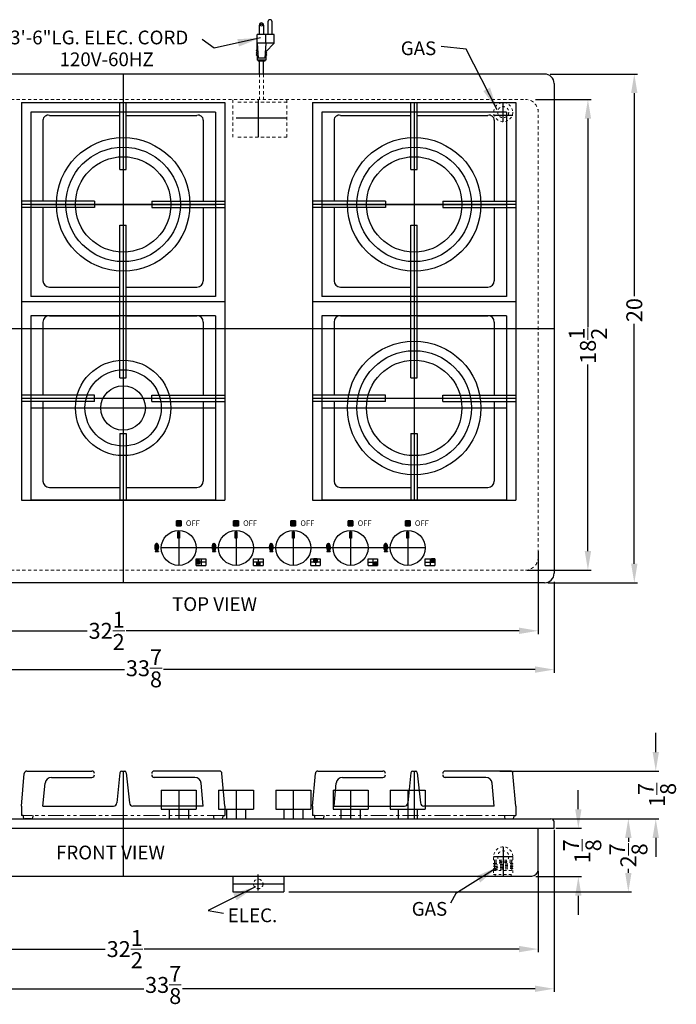
# Model space of a CAD drawing. Extents: x 29 to 215, y 70 to 133.
# Drawn here: x 68 to 94, y 70 to 109 of the extents above; entities that cross this region are included whole.
import ezdxf

# ---------------------------------------------------------------- set-up
doc = ezdxf.new("R2010")
doc.units = 0
doc.header["$MEASUREMENT"] = 0
doc.linetypes.add('HIDDEN', pattern=[0.375, 0.25, -0.125])
doc.linetypes.add('PHANTOM2', pattern=[1.25, 0.625, -0.125, 0.125, -0.125, 0.125, -0.125])
doc.layers.get('Defpoints').update_dxf_attribs({"color": 150, "linetype": 'CONTINUOUS'})
for name, color, linetype, lineweight in [('AM_5', 8, 'CONTINUOUS', 15), ('HIDDEN 0.1M', 8, 'HIDDEN', 15), ('PHANTOM2', 8, 'PHANTOM2', 15)]:
    doc.layers.add(name, color=color, linetype=linetype, lineweight=lineweight)
doc.layers.add('OBJECT', color=7, linetype='CONTINUOUS')
doc.styles.get("Standard").update_dxf_attribs({"font": 'arial.ttf', "height": 0.625})
doc.dimstyles.new('Fraction-1&HTO12', dxfattribs={"dimscale": 5, "dimtxt": 0.18, "dimasz": 0.18, "dimexe": 0.125, "dimexo": 0.0625, "dimgap": 0.09, "dimtad": 0, "dimdec": 3, "dimzin": 3, "dimdsep": 46, "dimlunit": 5, "dimtxsty": 'Standard', "dimcen": 0.09, "dimdle": 0.125, "dimadec": 0, "dimazin": 0, "dimtfac": 1, "dimtdec": 3, "dimtofl": 0, "dimtmove": 2, "dimatfit": 3, "dimfxl": 0.125, "dimtolj": 1, "dimtzin": 0, "dimarcsym": 0})
doc.dimstyles.new('Fraction-1&HTO12$0', dxfattribs={"dimscale": 5, "dimtxt": 0.18, "dimasz": 0.18, "dimexe": 0.125, "dimexo": 0.0625, "dimgap": 0.09, "dimtad": 0, "dimdec": 3, "dimzin": 3, "dimdsep": 46, "dimlunit": 5, "dimtxsty": 'Standard', "dimcen": 0.09, "dimdle": 0.125, "dimadec": 0, "dimazin": 0, "dimtfac": 1, "dimtdec": 3, "dimtofl": 0, "dimtmove": 2, "dimatfit": 3, "dimfxl": 1, "dimtolj": 1, "dimtzin": 0, "dimarcsym": 0})

# ---------------------------------------------------------------- blocks, each defined once
blk = doc.blocks.new('*D2')
at = {"layer": 'AM_5', "color": 0, "lineweight": -2, "transparency": 16777216}
for p, q in [((88.883, 106.969), (92.312, 106.969)), ((92.187, 106.219), (92.187, 98.231)), ((92.187, 87.719), (92.187, 97.147)), ((88.792, 86.969), (92.312, 86.969))]:
    blk.add_line(p, q, dxfattribs=at)
at = {"layer": 'AM_5', "color": 0, "transparency": 16777216}
for points in [[(92.062, 106.219), (92.312, 106.219), (92.187, 106.969)], [(92.062, 87.719), (92.312, 87.719), (92.187, 86.969)]]:
    blk.add_solid(points, dxfattribs=at)
at = {"layer": 'Defpoints', "color": 0, "transparency": 16777216}
for p in [(88.82, 106.969), (92.187, 106.969), (88.73, 86.969)]:
    blk.add_point(p, dxfattribs=at)
at = {"layer": 'AM_5', "color": 0, "transparency": 16777216, "insert": (92.187, 97.689), "char_height": 0.625, "attachment_point": 5, "rotation": 90}
blk.add_mtext('\\A1;20', dxfattribs=at)
blk = doc.blocks.new('*D6')
at = {"layer": 'AM_5', "color": 0, "lineweight": -2, "transparency": 16777216}
for p, q in [((55.16, 86.872), (55.16, 83.434)), ((89.035, 87.01), (89.035, 83.434)), ((55.91, 83.559), (72.153, 83.559)), ((88.285, 83.559), (73.679, 83.559))]:
    blk.add_line(p, q, dxfattribs=at)
at = {"layer": 'AM_5', "color": 0, "transparency": 16777216}
for points in [[(55.91, 83.684), (55.91, 83.434), (55.16, 83.559)], [(88.285, 83.684), (88.285, 83.434), (89.035, 83.559)]]:
    blk.add_solid(points, dxfattribs=at)
at = {"layer": 'Defpoints', "color": 0, "transparency": 16777216}
for p in [(55.16, 86.934), (89.035, 87.073), (89.035, 83.559)]:
    blk.add_point(p, dxfattribs=at)
at = {"layer": 'AM_5', "color": 0, "transparency": 16777216, "insert": (72.916, 83.612), "char_height": 0.625, "attachment_point": 5}
blk.add_mtext('\\A1;33{\\H1x;\\S7/8;}', dxfattribs=at)
blk = doc.blocks.new('GAS PIPE GC424BGL (TV)')
at = {"layer": 'Defpoints'}
blk.add_line((0, 0.75), (0, 0), dxfattribs=at)
at = {"layer": 'HIDDEN 0.1M', "ltscale": 0.125}
for p, q in [((-0.375, 0.73), (-0.375, 0.645)), ((0.344, 0.562), (-0.375, 0.5)), ((0.345, 0.547), (-0.375, 0.484)), ((0.375, 0.502), (-0.375, 0.437)), ((-0.375, 0.5), (-0.375, 0.484)), ((0.375, 0.487), (-0.375, 0.421)), ((0.375, 0.44), (-0.375, 0.374)), ((-0.375, 0.437), (-0.375, 0.421)), ((0.375, 0.424), (-0.375, 0.359)), ((-0.355, 0.75), (0.355, 0.75)), ((-0.355, 0.625), (0.355, 0.625)), ((-0.344, 0.625), (-0.344, 0.562)), ((-0.344, 0.562), (0.344, 0.562)), ((-0.344, 0.562), (-0.344, 0.502)), ((-0.344, 0.487), (-0.344, 0.44)), ((-0.344, 0.424), (-0.344, 0.377)), ((0.344, 0.625), (0.344, 0.562)), ((0.344, 0.562), (0.344, 0.5)), ((0.344, 0.562), (0.345, 0.547)), ((0.344, 0.484), (0.344, 0.437)), ((0.344, 0.422), (0.344, 0.374)), ((0.375, 0.73), (0.375, 0.645)), ((0.375, 0.502), (0.375, 0.487)), ((0.375, 0.44), (0.375, 0.424)), ((0.375, 0.377), (-0.375, 0.311)), ((-0.375, 0.374), (-0.375, 0.359)), ((0.375, 0.362), (-0.375, 0.296)), ((0.375, 0.314), (-0.375, 0.249)), ((-0.375, 0.311), (-0.375, 0.296)), ((0.375, 0.299), (-0.375, 0.233)), ((-0.375, 0.249), (-0.375, 0.233)), ((-0.375, 0.22), (0.375, 0.22)), ((-0.375, 0.22), (-0.375, 0.062)), ((-0.375, 0.22), (-0.375, 0.098)), ((-0.375, 0.062), (0.375, 0.062)), ((-0.344, 0.361), (-0.344, 0.314)), ((-0.344, 0.299), (-0.344, 0.251)), ((-0.344, 0.236), (-0.344, 0.22)), ((-0.312, 0), (0.312, 0)), ((0.344, 0.359), (0.344, 0.312)), ((0.344, 0.296), (0.344, 0.22)), ((0.375, 0.377), (0.375, 0.362)), ((0.375, 0.314), (0.375, 0.299)), ((0.375, 0.22), (0.375, 0.062))]:
    blk.add_line(p, q, dxfattribs=at)
at = {"layer": 'HIDDEN 0.1M', "ltscale": 0.25}
for p, q in [((-0.312, 0.062), (-0.312, 0)), ((0.312, 0.062), (0.312, 0))]:
    blk.add_line(p, q, dxfattribs=at)
at = {"layer": 'HIDDEN 0.1M', "ltscale": 0.125}
for centre, start, end in [((-0.355, 0.73), 90, 180), ((-0.355, 0.645), 180, 270), ((0.355, 0.73), 0, 90), ((0.355, 0.645), 270, 0)]:
    blk.add_arc(centre, 0.02, start, end, dxfattribs=at)
blk = doc.blocks.new('*D13')
at = {"layer": 'AM_5', "color": 0, "lineweight": -2, "transparency": 16777216}
for p, q in [((89.987, 78.07), (89.987, 78.82)), ((89.098, 77.32), (90.112, 77.32)), ((88.317, 75.42), (90.112, 75.42)), ((89.987, 74.67), (89.987, 73.92))]:
    blk.add_line(p, q, dxfattribs=at)
at = {"layer": 'AM_5', "color": 0, "transparency": 16777216}
for points in [[(89.862, 78.07), (90.112, 78.07), (89.987, 77.32)], [(89.862, 74.67), (90.112, 74.67), (89.987, 75.42)]]:
    blk.add_solid(points, dxfattribs=at)
at = {"layer": 'Defpoints', "color": 0, "transparency": 16777216}
for p in [(89.035, 77.32), (89.987, 77.32), (88.254, 75.42)]:
    blk.add_point(p, dxfattribs=at)
at = {"layer": 'AM_5', "color": 0, "transparency": 16777216, "insert": (90.141, 76.418), "char_height": 0.625, "attachment_point": 5, "rotation": 90}
blk.add_mtext('\\A1;1{\\H1x;\\S7/8;}', dxfattribs=at)
blk = doc.blocks.new('*D15')
at = {"layer": 'AM_5', "color": 0, "lineweight": -2, "transparency": 16777216}
for p, q in [((88.298, 105.969), (90.489, 105.969)), ((90.364, 105.219), (90.364, 97.023)), ((90.364, 88.219), (90.364, 95.553)), ((87.973, 87.469), (90.489, 87.469))]:
    blk.add_line(p, q, dxfattribs=at)
at = {"layer": 'AM_5', "color": 0, "transparency": 16777216}
for points in [[(90.239, 105.219), (90.489, 105.219), (90.364, 105.969)], [(90.239, 88.219), (90.489, 88.219), (90.364, 87.469)]]:
    blk.add_solid(points, dxfattribs=at)
at = {"layer": 'Defpoints', "color": 0, "transparency": 16777216}
for p in [(88.235, 105.969), (87.91, 87.469), (90.364, 87.469)]:
    blk.add_point(p, dxfattribs=at)
at = {"layer": 'AM_5', "color": 0, "transparency": 16777216, "insert": (90.364, 96.288), "char_height": 0.625, "attachment_point": 5, "rotation": 90}
blk.add_mtext('\\A1;18{\\H1x;\\S1/2;}', dxfattribs=at)
blk = doc.blocks.new('*D17')
at = {"layer": 'AM_5', "color": 0, "lineweight": -2, "transparency": 16777216}
for p, q in [((55.16, 77.257), (55.16, 70.888)), ((89.035, 77.257), (89.035, 70.888)), ((55.91, 71.013), (72.908, 71.013)), ((88.285, 71.013), (74.434, 71.013))]:
    blk.add_line(p, q, dxfattribs=at)
at = {"layer": 'AM_5', "color": 0, "transparency": 16777216}
for points in [[(55.91, 71.138), (55.91, 70.888), (55.16, 71.013)], [(88.285, 71.138), (88.285, 70.888), (89.035, 71.013)]]:
    blk.add_solid(points, dxfattribs=at)
at = {"layer": 'Defpoints', "color": 0, "transparency": 16777216}
for p in [(55.16, 77.32), (89.035, 77.32), (89.035, 71.013)]:
    blk.add_point(p, dxfattribs=at)
at = {"layer": 'AM_5', "color": 0, "transparency": 16777216, "insert": (73.671, 71.164), "char_height": 0.625, "attachment_point": 5}
blk.add_mtext('\\A1;33{\\H1x;\\S7/8;}', dxfattribs=at)
blk = doc.blocks.new('*D18')
at = {"layer": 'AM_5', "color": 0, "lineweight": -2, "transparency": 16777216}
for p, q in [((88.973, 77.695), (92.078, 77.695)), ((91.953, 76.945), (91.953, 76.783)), ((91.953, 75.57), (91.953, 75.731)), ((78.607, 74.82), (92.078, 74.82))]:
    blk.add_line(p, q, dxfattribs=at)
at = {"layer": 'AM_5', "color": 0, "transparency": 16777216}
for points in [[(91.828, 76.945), (92.078, 76.945), (91.953, 77.695)], [(91.828, 75.57), (92.078, 75.57), (91.953, 74.82)]]:
    blk.add_solid(points, dxfattribs=at)
at = {"layer": 'Defpoints', "color": 0, "transparency": 16777216}
for p in [(88.91, 77.695), (78.544, 74.82), (91.953, 74.82)]:
    blk.add_point(p, dxfattribs=at)
at = {"layer": 'AM_5', "color": 0, "transparency": 16777216, "insert": (91.953, 76.257), "char_height": 0.625, "attachment_point": 5, "rotation": 90}
blk.add_mtext('\\A1;2{\\H1x;\\S7/8;}', dxfattribs=at)
blk = doc.blocks.new('*D25')
at = {"layer": 'AM_5', "color": 0, "lineweight": -2, "transparency": 16777216}
for p, q in [((93.031, 80.32), (93.031, 81.07)), ((86.907, 79.57), (93.156, 79.57)), ((88.973, 77.695), (93.156, 77.695)), ((93.031, 76.945), (93.031, 76.195))]:
    blk.add_line(p, q, dxfattribs=at)
at = {"layer": 'AM_5', "color": 0, "transparency": 16777216}
for points in [[(92.906, 80.32), (93.156, 80.32), (93.031, 79.57)], [(92.906, 76.945), (93.156, 76.945), (93.031, 77.695)]]:
    blk.add_solid(points, dxfattribs=at)
at = {"layer": 'Defpoints', "color": 0, "transparency": 16777216}
for p in [(86.844, 79.57), (88.91, 77.695), (93.031, 77.695)]:
    blk.add_point(p, dxfattribs=at)
at = {"layer": 'AM_5', "color": 0, "transparency": 16777216, "insert": (93.077, 78.632), "char_height": 0.625, "attachment_point": 5, "rotation": 90}
blk.add_mtext('\\A1;1{\\H1x;\\S7/8;}', dxfattribs=at)
blk = doc.blocks.new('FLAME (TV)')
at = {"layer": 'OBJECT'}
h = blk.add_hatch(color=256, dxfattribs=at)
edge = h.paths.add_edge_path()
edge.add_ellipse((-0.004, 0.171), major_axis=(0.004, -0.158), ratio=0.396126, start_angle=0, end_angle=360)
edge = h.paths.add_edge_path(flags=16)
edge.add_spline(control_points=[(0, 0.021), (0.007, 0.021), (0.015, 0.026), (0.031, 0.049), (0.038, 0.066), (0.055, 0.138), (0.053, 0.209), (0.029, 0.287), (0.016, 0.308), (-0.002, 0.322), (-0.011, 0.323), (-0.029, 0.309), (-0.038, 0.294), (-0.052, 0.252), (-0.057, 0.225), (-0.061, 0.139), (-0.049, 0.076), (-0.02, 0.028), (-0.008, 0.02), (0, 0.021)], knot_values=[0, 0, 0, 0, 0.497345, 0.497345, 0.994689, 0.994689, 2.169112, 2.169112, 2.85268, 2.85268, 3.414564, 3.414564, 3.976448, 3.976448, 4.538331, 4.538331, 5.662098, 5.662098, 6.283185, 6.283185, 6.283185, 6.283185], degree=3, periodic=0)
edge = h.paths.add_edge_path(flags=0)
edge.add_spline(control_points=[(0, 0.036), (-0.001, 0.036), (-0.003, 0.036), (-0.018, 0.053), (-0.03, 0.079), (-0.045, 0.155), (-0.045, 0.208), (-0.032, 0.266), (-0.026, 0.281), (-0.014, 0.301), (-0.008, 0.305), (-0.007, 0.305)], knot_values=[3.242957, 3.242957, 3.242957, 3.242957, 3.67621, 3.67621, 4.414101, 4.414101, 5.36717, 5.36717, 5.825178, 5.825178, 6.283185, 6.283185, 6.283185, 6.283185], degree=3, periodic=0)
edge.add_spline(control_points=[(-0.007, 0.305), (-0.006, 0.305), (-0.005, 0.305), (0.003, 0.299), (0.014, 0.282), (0.038, 0.208), (0.039, 0.132), (0.022, 0.066), (0.015, 0.052), (0.003, 0.037), (0, 0.036), (0, 0.036)], knot_values=[0, 0, 0, 0, 0.136667, 0.136667, 0.819196, 0.819196, 2.068764, 2.068764, 2.536918, 2.536918, 3.005073, 3.005073, 3.005073, 3.005073], degree=3, periodic=0)
blk.add_hatch(color=256, dxfattribs=at).paths.add_polyline_path([(0.059, 0.008), (-0.066, 0.008), (-0.066, 0), (0.059, 0)])
for p, q in [((-0.066, 0.008), (0.059, 0.008)), ((-0.066, 0.008), (-0.066, 0)), ((-0.066, 0), (0.059, 0)), ((0, 0.013), (0, 0)), ((0.059, 0.008), (0.059, 0))]:
    blk.add_line(p, q, dxfattribs=at)
blk.add_ellipse((-0.004, 0.171), major_axis=(0.004, -0.158), ratio=0.396126, dxfattribs=at)
for points, knots in [([(0, 0.021), (0.007, 0.021), (0.015, 0.026), (0.031, 0.049), (0.038, 0.066), (0.055, 0.138), (0.053, 0.209), (0.029, 0.287), (0.016, 0.308), (-0.002, 0.322), (-0.011, 0.323), (-0.029, 0.309), (-0.038, 0.294), (-0.052, 0.252), (-0.057, 0.225), (-0.061, 0.139), (-0.049, 0.076), (-0.02, 0.028), (-0.008, 0.02), (0, 0.021)], [0, 0, 0, 0, 0.497345, 0.497345, 0.994689, 0.994689, 2.169112, 2.169112, 2.85268, 2.85268, 3.414564, 3.414564, 3.976448, 3.976448, 4.538331, 4.538331, 5.662098, 5.662098, 6.283185, 6.283185, 6.283185, 6.283185]), ([(-0.007, 0.305), (-0.008, 0.305), (-0.014, 0.301), (-0.026, 0.281), (-0.032, 0.266), (-0.045, 0.208), (-0.045, 0.155), (-0.03, 0.079), (-0.018, 0.053), (-0.003, 0.036), (-0.001, 0.036), (0, 0.036)], [3.242957, 3.242957, 3.242957, 3.242957, 3.700965, 3.700965, 4.158972, 4.158972, 5.112042, 5.112042, 5.849932, 5.849932, 6.283185, 6.283185, 6.283185, 6.283185]), ([(0, 0.036), (0, 0.036), (0.003, 0.037), (0.015, 0.052), (0.022, 0.066), (0.039, 0.132), (0.038, 0.208), (0.014, 0.282), (0.003, 0.299), (-0.005, 0.305), (-0.006, 0.305), (-0.007, 0.305)], [0, 0, 0, 0, 0.468155, 0.468155, 0.936309, 0.936309, 2.185877, 2.185877, 2.868406, 2.868406, 3.005073, 3.005073, 3.005073, 3.005073])]:
    blk.add_open_spline(points, degree=3, knots=knots, dxfattribs=at)
blk = doc.blocks.new('ON & OFF KNOB (TV)')
at = {"layer": 'Defpoints'}
blk.add_line((0, 1.125), (0, 0), dxfattribs=at)
at = {"layer": 'OBJECT'}
for p, q in [((-0.6875, 1.125), (-0.6875, 0.375)), ((-0.6875, 1.125), (0.6875, 1.125)), ((0.6875, 1.125), (0.6875, 0.375)), ((-0.6875, 0.375), (0.6875, 0.375)), ((-0.375, 0.375), (-0.375, 0)), ((-0.375, 0), (0.375, 0)), ((0.375, 0.375), (0.375, 0))]:
    blk.add_line(p, q, dxfattribs=at)
blk = doc.blocks.new('BURNER (3) GCJ5SS(TV)')
at = {"layer": 'Defpoints'}
for p, q in [((0, 3.625), (0, -3.625)), ((-3.625, 0), (3.625, 0))]:
    blk.add_line(p, q, dxfattribs=at)
at = {"layer": 'OBJECT'}
for p, q in [((-3.625, 3.625), (-3.625, -3.625)), ((3.625, 3.625), (-3.625, 3.625)), ((3.625, 3.625), (3.625, -3.625)), ((3.625, -3.625), (-3.625, -3.625))]:
    blk.add_line(p, q, dxfattribs=at)
for radius in [1.875, 1.5, 0.875]:
    blk.add_circle((0, 0), radius, dxfattribs=at)
blk = doc.blocks.new('BURNER (4.5) GCJ5SS(TV)')
at = {"layer": 'Defpoints'}
for p, q in [((0, 3.625), (0, -3.625)), ((-3.625, 0), (3.625, 0))]:
    blk.add_line(p, q, dxfattribs=at)
at = {"layer": 'OBJECT'}
for p, q in [((-3.625, 3.625), (-3.625, -3.625)), ((3.625, 3.625), (-3.625, 3.625)), ((3.625, 3.625), (3.625, -3.625)), ((3.625, -3.625), (-3.625, -3.625))]:
    blk.add_line(p, q, dxfattribs=at)
for radius in [2.625, 2.25, 1.875]:
    blk.add_circle((0, 0), radius, dxfattribs=at)
blk = doc.blocks.new('GRILL (2) BURNER GC227SS (FV)')
at = {"layer": 'Defpoints'}
for p, q in [((0, 7.812), (0, -7.813)), ((4, 3.812), (-4, 3.812)), ((-4, 0), (4, 0)), ((4, -3.812), (-4, -3.812))]:
    blk.add_line(p, q, dxfattribs=at)
at = {"layer": 'OBJECT'}
for p, q in [((-4, 7.812), (-4, -7.813)), ((-4, 7.812), (4, 7.812)), ((-0.125, 5.187), (-0.125, 7.812)), ((0.125, 5.187), (0.125, 7.812)), ((4, 7.812), (4, -7.813)), ((-3.15, 7.125), (-3.15, 3.937)), ((-2.9, 7.312), (-0.125, 7.312)), ((0.125, 7.312), (2.9, 7.312)), ((3.15, 7.125), (3.15, 3.937)), ((-0.125, 5.187), (0.125, 5.187)), ((-1.125, 3.937), (-4, 3.937)), ((-1.125, 3.937), (-1.125, 3.687)), ((1.125, 3.937), (4, 3.937)), ((1.125, 3.937), (1.125, 3.687)), ((-1.125, 3.687), (-4, 3.687)), ((-3.15, 3.687), (-3.15, 0.812)), ((1.125, 3.687), (4, 3.687)), ((3.15, 3.687), (3.15, 0.812)), ((-0.125, -3), (-0.125, 3)), ((-0.125, 3), (0.125, 3)), ((0.125, -3), (0.125, 3)), ((-2.9, 0.562), (-0.125, 0.562)), ((0.125, 0.562), (2.9, 0.562)), ((0, 0), (0, 0)), ((-2.9, -0.563), (-0.125, -0.563)), ((0.125, -0.563), (2.9, -0.563)), ((-3.15, -0.813), (-3.15, -3.688)), ((3.15, -0.813), (3.15, -3.688)), ((-0.125, -3), (0.125, -3)), ((-1.125, -3.688), (-4, -3.688)), ((-1.125, -3.938), (-1.125, -3.688)), ((1.125, -3.938), (1.125, -3.688)), ((1.125, -3.688), (4, -3.688)), ((-1.125, -3.938), (-4, -3.938)), ((-3.15, -3.938), (-3.15, -7.063)), ((1.125, -3.938), (4, -3.938)), ((3.15, -3.938), (3.15, -7.063)), ((-0.125, -5.188), (0.125, -5.188)), ((-0.125, -5.188), (-0.125, -7.813)), ((0.125, -5.188), (0.125, -7.813)), ((-2.9, -7.313), (-0.125, -7.313)), ((0.125, -7.313), (2.9, -7.313)), ((-4, -7.813), (4, -7.813))]:
    blk.add_line(p, q, dxfattribs=at)
for centre, radius, start, end in [((-2.947, 7.115), 0.203, 76.6516, 177.0882), ((2.947, 7.115), 0.203, 2.9118, 103.3484), ((-2.9, 0.812), 0.25, 180, 270), ((2.9, 0.812), 0.25, 270, 0), ((-2.9, -0.813), 0.25, 90, 180), ((-2.9, -0.813), 0.25, 90, 180), ((2.9, -0.813), 0.25, 0, 90), ((-2.9, -7.063), 0.25, 180, 270), ((2.9, -7.063), 0.25, 270, 0)]:
    blk.add_arc(centre, radius, start, end, dxfattribs=at)
blk = doc.blocks.new('GRILL (2) BURNER GCJ5SS (FV)')
at = {"layer": 'Defpoints'}
for p, q in [((0, 1.875), (0, 0)), ((-3.61, 0), (3.61, 0))]:
    blk.add_line(p, q, dxfattribs=at)
at = {"layer": 'OBJECT'}
for p, q in [((-4, 0.5), (-3.883, 1.784)), ((-3.784, 1.875), (-1.225, 1.875)), ((-2.82, 1.625), (-1.225, 1.625)), ((-0.125, 1.812), (-0.25, 0.625)), ((-0.062, 1.875), (0.062, 1.875)), ((0.125, 1.812), (0.25, 0.625)), ((3.784, 1.875), (1.225, 1.875)), ((2.82, 1.625), (1.225, 1.625)), ((4, 0.5), (3.883, 1.784)), ((-3.15, 0.5), (-3.068, 1.398)), ((3.15, 0.5), (3.068, 1.398)), ((-4, 0.5), (-4, 0.125)), ((-3.15, 0.5), (-0.375, 0.5)), ((3.15, 0.5), (0.375, 0.5)), ((4, 0.5), (4, 0.125)), ((-3.923, 0.125), (-4, 0.125)), ((-3.923, 0.125), (-3.923, 0.062)), ((-3.61, 0), (-3.86, 0)), ((-3.548, 0.125), (-3.548, 0.062)), ((3.548, 0.125), (3.548, 0.062)), ((3.61, 0), (3.86, 0)), ((3.923, 0.125), (3.923, 0.062)), ((3.923, 0.125), (4, 0.125))]:
    blk.add_line(p, q, dxfattribs=at)
for centre, radius, start, end in [((-3.784, 1.775), 0.1, 90, 174.8056), ((-2.82, 1.375), 0.25, 90, 174.8056), ((-1.225, 1.775), 0.1, 0, 90), ((-1.225, 1.725), 0.1, 270, 0), ((-0.062, 1.812), 0.0625, 90, 180), ((0.062, 1.812), 0.0625, 0, 90), ((1.225, 1.775), 0.1, 90, 180), ((1.225, 1.725), 0.1, 180, 270), ((2.82, 1.375), 0.25, 5.1944, 90), ((3.784, 1.775), 0.1, 5.1944, 90), ((-0.375, 0.625), 0.125, 270, 0), ((0.375, 0.625), 0.125, 180, 270), ((-3.86, 0.062), 0.0625, 180, 270), ((-3.61, 0.062), 0.0625, 270, 0), ((3.61, 0.062), 0.0625, 180, 270), ((3.86, 0.062), 0.0625, 270, 0)]:
    blk.add_arc(centre, radius, start, end, dxfattribs=at)
at = {"layer": 'PHANTOM2'}
blk.add_line((3.923, 0.125), (-3.923, 0.125), dxfattribs=at)
blk = doc.blocks.new('*D33')
at = {"layer": 'AM_5', "color": 0, "lineweight": -2, "transparency": 16777216}
for p, q in [((55.91, 75.632), (55.91, 72.448)), ((88.41, 75.632), (88.41, 72.448)), ((56.66, 72.573), (71.396, 72.573)), ((87.66, 72.573), (72.924, 72.573))]:
    blk.add_line(p, q, dxfattribs=at)
at = {"layer": 'AM_5', "color": 0, "transparency": 16777216}
for points in [[(56.66, 72.698), (56.66, 72.448), (55.91, 72.573)], [(87.66, 72.698), (87.66, 72.448), (88.41, 72.573)]]:
    blk.add_solid(points, dxfattribs=at)
at = {"layer": 'Defpoints', "color": 0, "transparency": 16777216}
for p in [(55.91, 75.695), (88.41, 75.695), (88.41, 72.573)]:
    blk.add_point(p, dxfattribs=at)
at = {"layer": 'AM_5', "color": 0, "transparency": 16777216, "insert": (72.16, 72.573), "char_height": 0.625, "attachment_point": 5}
blk.add_mtext('\\A1;32{\\H1x;\\S1/2;}', dxfattribs=at)
blk = doc.blocks.new('*D34')
at = {"layer": 'AM_5', "color": 0, "lineweight": -2, "transparency": 16777216}
for p, q in [((55.91, 89.618), (55.91, 84.958)), ((88.41, 88.219), (88.41, 84.958)), ((56.66, 85.083), (70.686, 85.083)), ((87.66, 85.083), (72.214, 85.083))]:
    blk.add_line(p, q, dxfattribs=at)
at = {"layer": 'AM_5', "color": 0, "transparency": 16777216}
for points in [[(56.66, 85.208), (56.66, 84.958), (55.91, 85.083)], [(87.66, 85.208), (87.66, 84.958), (88.41, 85.083)]]:
    blk.add_solid(points, dxfattribs=at)
at = {"layer": 'Defpoints', "color": 0, "transparency": 16777216}
for p in [(55.91, 89.681), (88.41, 88.282), (55.91, 85.083)]:
    blk.add_point(p, dxfattribs=at)
at = {"layer": 'AM_5', "color": 0, "transparency": 16777216, "insert": (71.45, 85.083), "char_height": 0.625, "attachment_point": 5}
blk.add_mtext('\\A1;32{\\H1x;\\S1/2;}', dxfattribs=at)

msp = doc.modelspace()

# ---------------------------------------------------------------- hatches: boundary and pattern name
at = {"layer": 'OBJECT'}
for points in [[(74.3768, 89.2141), (74.3768, 89.4016), (74.1893, 89.4016), (74.1893, 89.2141)], [(76.6268, 89.2141), (76.6268, 89.4016), (76.4393, 89.4016), (76.4393, 89.2141)], [(78.8768, 89.2141), (78.8768, 89.4016), (78.6893, 89.4016), (78.6893, 89.2141)], [(81.1268, 89.2141), (81.1268, 89.4016), (80.9393, 89.4016), (80.9393, 89.2141)], [(83.3768, 89.2141), (83.3768, 89.4016), (83.1893, 89.4016), (83.1893, 89.2141)], [(79.7227, 87.9063), (79.5977, 87.9063), (79.5977, 87.7813), (79.7227, 87.7813)], [(84.3477, 87.9063), (84.2227, 87.9063), (84.2227, 87.7813), (84.3477, 87.7813)], [(75.0977, 87.8438), (74.9727, 87.8438), (74.9727, 87.7188), (75.0977, 87.7188)], [(77.4727, 87.7813), (77.3477, 87.7813), (77.3477, 87.6563), (77.4727, 87.6563)], [(82.0977, 87.7813), (81.9727, 87.7813), (81.9727, 87.6563), (82.0977, 87.6563)]]:
    msp.add_hatch(color=256, dxfattribs=at).paths.add_polyline_path(points)
h = msp.add_hatch(color=256, dxfattribs=at)
h.dxf.hatch_style = 1
h.paths.add_polyline_path([(74.2852, 88.9688), (74.254, 88.9688), (74.254, 88.7188), (74.2852, 88.7188)])
h.paths.add_polyline_path([(74.3165, 88.9688), (74.2852, 88.9688), (74.2852, 88.7188), (74.3165, 88.7188)])
h = msp.add_hatch(color=256, dxfattribs=at)
h.dxf.hatch_style = 1
h.paths.add_polyline_path([(76.5352, 88.9688), (76.504, 88.9688), (76.504, 88.7188), (76.5352, 88.7188)])
h.paths.add_polyline_path([(76.5665, 88.9688), (76.5352, 88.9688), (76.5352, 88.7188), (76.5665, 88.7188)])
h = msp.add_hatch(color=256, dxfattribs=at)
h.dxf.hatch_style = 1
h.paths.add_polyline_path([(78.7852, 88.9688), (78.754, 88.9688), (78.754, 88.7188), (78.7852, 88.7188)])
h.paths.add_polyline_path([(78.8165, 88.9688), (78.7852, 88.9688), (78.7852, 88.7188), (78.8165, 88.7188)])
h = msp.add_hatch(color=256, dxfattribs=at)
h.dxf.hatch_style = 1
h.paths.add_polyline_path([(81.0352, 88.9688), (81.004, 88.9688), (81.004, 88.7188), (81.0352, 88.7188)])
h.paths.add_polyline_path([(81.0665, 88.9688), (81.0352, 88.9688), (81.0352, 88.7188), (81.0665, 88.7188)])
h = msp.add_hatch(color=256, dxfattribs=at)
h.dxf.hatch_style = 1
h.paths.add_polyline_path([(83.2852, 88.9688), (83.254, 88.9688), (83.254, 88.7188), (83.2852, 88.7188)])
h.paths.add_polyline_path([(83.3165, 88.9688), (83.2852, 88.9688), (83.2852, 88.7188), (83.3165, 88.7188)])

# ---------------------------------------------------------------- linework, layer by layer
at = {"layer": 'Defpoints'}
for p, q in [((72.0977, 106.9688), (72.0977, 86.9688)), ((77.4102, 105.9828), (77.4102, 104.4828)), ((87.0352, 105.0938), (87.0352, 105.8438)), ((87.4102, 105.3438), (86.6602, 105.3438)), ((78.5352, 105.2328), (76.5352, 105.2328)), ((55.1602, 96.9688), (89.0352, 96.9688)), ((74.2852, 89.0313), (74.2852, 87.6563)), ((76.5352, 89.0313), (76.5352, 87.6563)), ((78.7852, 89.0313), (78.7852, 87.6563)), ((81.0352, 89.0313), (81.0352, 87.6563)), ((83.2852, 89.0313), (83.2852, 87.6563)), ((74.254, 88.9688), (74.254, 88.7188)), ((74.3165, 88.9688), (74.3165, 88.7188)), ((76.504, 88.9688), (76.504, 88.7188)), ((76.5665, 88.9688), (76.5665, 88.7188)), ((78.754, 88.9688), (78.754, 88.7188)), ((78.8165, 88.9688), (78.8165, 88.7188)), ((81.004, 88.9688), (81.004, 88.7188)), ((81.0665, 88.9688), (81.0665, 88.7188)), ((83.254, 88.9688), (83.254, 88.7188)), ((83.3165, 88.9688), (83.3165, 88.7188)), ((83.9727, 88.3438), (73.5977, 88.3438)), ((75.1602, 87.9063), (75.1602, 87.6563)), ((77.4102, 87.9063), (77.4102, 87.6563)), ((79.6602, 87.9063), (79.6602, 87.6563)), ((81.9102, 87.9063), (81.9102, 87.6563)), ((84.1602, 87.9063), (84.1602, 87.6563)), ((75.3477, 87.7813), (74.9727, 87.7813)), ((77.5977, 87.7813), (77.2227, 87.7813)), ((79.8477, 87.7813), (79.4727, 87.7813)), ((81.7227, 87.7813), (82.0977, 87.7813)), ((83.9727, 87.7813), (84.3477, 87.7813)), ((72.0977, 77.6947), (72.0977, 75.4447)), ((87.0352, 76.5898), (87.0352, 75.996)), ((86.6602, 76.2148), (87.4102, 76.2148)), ((77.4102, 74.8822), (77.4102, 75.5072)), ((87.0352, 75.8398), (87.0352, 75.4648)), ((76.4102, 75.1322), (78.4102, 75.1322))]:
    msp.add_line(p, q, dxfattribs=at)
at = {"layer": 'HIDDEN 0.1M', "ltscale": 0.5}
for p, q in [((77.4513, 106.9688), (77.4513, 105.9688)), ((77.6191, 106.9688), (77.6191, 105.9688)), ((56.6602, 105.9688), (87.9102, 105.9688)), ((76.4102, 104.4828), (76.4102, 105.9828)), ((78.5352, 105.8578), (76.5352, 105.8578)), ((78.5352, 104.4828), (78.5352, 105.9828)), ((88.4102, 105.5938), (88.4102, 87.9688)), ((78.5352, 104.4828), (76.5352, 104.4828)), ((56.6602, 87.4688), (87.9102, 87.4688))]:
    msp.add_line(p, q, dxfattribs=at)
at = {"layer": 'HIDDEN 0.1M', "ltscale": 0.25}
for centre, radius in [((87.0352, 105.4688), 0.375), ((87.0352, 105.4688), 0.2188), ((87.0352, 76.2148), 0.2188)]:
    msp.add_circle(centre, radius, dxfattribs=at)
at = {"layer": 'HIDDEN 0.1M', "ltscale": 0.5}
msp.add_circle((77.4102, 75.1322), 0.1875, dxfattribs=at)
for centre, start, end in [((87.9102, 105.4688), 0, 90), ((87.9102, 87.9688), 270, 0)]:
    msp.add_arc(centre, 0.5, start, end, dxfattribs=at)
at = {"layer": 'HIDDEN 0.1M', "ltscale": 0.25}
msp.add_arc((87.0352, 76.2148), 0.375, 0, 180, dxfattribs=at)
at = {"layer": 'OBJECT'}
for p, q in [((77.4513, 108.5172), (77.4513, 108.8946)), ((77.6191, 108.8946), (77.6191, 108.5172)), ((77.7868, 109.0204), (77.7868, 108.5172)), ((77.9546, 108.5172), (77.9546, 109.0204)), ((78.0384, 108.5172), (77.3675, 108.5172)), ((77.3675, 107.9301), (77.3675, 108.5172)), ((77.703, 108.1817), (77.703, 108.5172)), ((78.0384, 108.1817), (78.0384, 108.5172)), ((78.0384, 108.1817), (77.3675, 108.1817)), ((77.3675, 108.1817), (77.4094, 107.5946)), ((77.703, 108.1817), (77.661, 107.5946)), ((78.0384, 108.1817), (77.703, 107.8462)), ((77.3255, 107.8881), (77.3675, 107.9301)), ((77.3255, 107.8881), (77.3675, 107.8462)), ((77.3675, 107.8462), (77.3255, 107.8043)), ((77.3255, 107.8043), (77.3675, 107.7623)), ((77.3675, 107.7623), (77.3255, 107.7204)), ((77.3255, 107.7204), (77.3675, 107.6784)), ((77.3675, 107.6784), (77.3675, 107.5107)), ((77.661, 107.5946), (77.4094, 107.5946)), ((77.703, 107.8462), (77.7449, 107.8043)), ((77.7449, 107.8043), (77.703, 107.7623)), ((77.703, 107.7623), (77.7449, 107.7204)), ((77.7449, 107.7204), (77.703, 107.6784)), ((77.703, 107.6784), (77.703, 107.5107)), ((77.703, 107.5107), (77.3675, 107.5107)), ((77.4094, 107.5107), (77.4094, 107.4688)), ((77.661, 107.4688), (77.4094, 107.4688)), ((77.4513, 106.9688), (77.4513, 107.4688)), ((77.6191, 106.9688), (77.6191, 107.4688)), ((77.661, 107.5107), (77.661, 107.4688)), ((88.6602, 106.9688), (55.5352, 106.9688)), ((89.0352, 106.5938), (89.0352, 87.3438)), ((74.3165, 88.9688), (74.254, 88.9688)), ((74.3165, 88.7188), (74.254, 88.7188)), ((76.5665, 88.9688), (76.504, 88.9688)), ((76.5665, 88.7188), (76.504, 88.7188)), ((78.8165, 88.9688), (78.754, 88.9688)), ((78.8165, 88.7188), (78.754, 88.7188)), ((81.0665, 88.9688), (81.004, 88.9688)), ((81.0665, 88.7188), (81.004, 88.7188)), ((83.3165, 88.9688), (83.254, 88.9688)), ((83.3165, 88.7188), (83.254, 88.7188)), ((74.9727, 87.9063), (75.3477, 87.9063)), ((74.9727, 87.6563), (74.9727, 87.9063)), ((75.3477, 87.9063), (75.3477, 87.6563)), ((77.2227, 87.9063), (77.5977, 87.9063)), ((77.2227, 87.6563), (77.2227, 87.9063)), ((77.5977, 87.9063), (77.5977, 87.6563)), ((79.4727, 87.9063), (79.8477, 87.9063)), ((79.4727, 87.6563), (79.4727, 87.9063)), ((79.8477, 87.9063), (79.8477, 87.6563)), ((81.7227, 87.9063), (82.0977, 87.9063)), ((81.7227, 87.6563), (81.7227, 87.9063)), ((82.0977, 87.9063), (82.0977, 87.6563)), ((83.9727, 87.9063), (84.3477, 87.9063)), ((83.9727, 87.6563), (83.9727, 87.9063)), ((84.3477, 87.9063), (84.3477, 87.6563)), ((74.9727, 87.6563), (75.3477, 87.6563)), ((77.2227, 87.6563), (77.5977, 87.6563)), ((79.4727, 87.6563), (79.8477, 87.6563)), ((81.7227, 87.6563), (82.0977, 87.6563)), ((83.9727, 87.6563), (84.3477, 87.6563)), ((88.6602, 86.9688), (55.5352, 86.9688)), ((55.2852, 77.6947), (88.9102, 77.6947)), ((89.0352, 77.3197), (89.0352, 77.5697)), ((55.1602, 77.3197), (89.0352, 77.3197)), ((88.4102, 75.6947), (88.4102, 77.3197)), ((56.1602, 75.4447), (88.1602, 75.4447)), ((76.4102, 75.4447), (78.4102, 75.4447)), ((76.4102, 75.4447), (76.4102, 74.8197)), ((78.4102, 75.4447), (78.4102, 74.8197)), ((76.4102, 74.8197), (78.4102, 74.8197))]:
    msp.add_line(p, q, dxfattribs=at)
for points in [[(74.1893, 89.4016), (74.3768, 89.4016), (74.3768, 89.2141), (74.1893, 89.2141)], [(74.1893, 89.4016), (74.1893, 89.2141), (74.3768, 89.2141), (74.3768, 89.4016)], [(76.4393, 89.4016), (76.6268, 89.4016), (76.6268, 89.2141), (76.4393, 89.2141)], [(76.4393, 89.4016), (76.4393, 89.2141), (76.6268, 89.2141), (76.6268, 89.4016)], [(78.6893, 89.4016), (78.8768, 89.4016), (78.8768, 89.2141), (78.6893, 89.2141)], [(78.6893, 89.4016), (78.6893, 89.2141), (78.8768, 89.2141), (78.8768, 89.4016)], [(80.9393, 89.4016), (81.1268, 89.4016), (81.1268, 89.2141), (80.9393, 89.2141)], [(80.9393, 89.4016), (80.9393, 89.2141), (81.1268, 89.2141), (81.1268, 89.4016)], [(83.1893, 89.4016), (83.3768, 89.4016), (83.3768, 89.2141), (83.1893, 89.2141)], [(83.1893, 89.4016), (83.1893, 89.2141), (83.3768, 89.2141), (83.3768, 89.4016)], [(74.254, 88.9688), (74.3165, 88.9688), (74.3165, 88.7188), (74.254, 88.7188)], [(76.504, 88.9688), (76.5665, 88.9688), (76.5665, 88.7188), (76.504, 88.7188)], [(78.754, 88.9688), (78.8165, 88.9688), (78.8165, 88.7188), (78.754, 88.7188)], [(81.004, 88.9688), (81.0665, 88.9688), (81.0665, 88.7188), (81.004, 88.7188)], [(83.254, 88.9688), (83.3165, 88.9688), (83.3165, 88.7188), (83.254, 88.7188)], [(79.5977, 87.7813), (79.5977, 87.9063), (79.7227, 87.9063), (79.7227, 87.7813)], [(79.5977, 87.7813), (79.7227, 87.7813), (79.7227, 87.9063), (79.5977, 87.9063)], [(84.2227, 87.7813), (84.2227, 87.9063), (84.3477, 87.9063), (84.3477, 87.7813)], [(84.2227, 87.7813), (84.3477, 87.7813), (84.3477, 87.9063), (84.2227, 87.9063)], [(74.9727, 87.7188), (74.9727, 87.8438), (75.0977, 87.8438), (75.0977, 87.7188)], [(74.9727, 87.7188), (75.0977, 87.7188), (75.0977, 87.8438), (74.9727, 87.8438)], [(77.3477, 87.6563), (77.3477, 87.7813), (77.4727, 87.7813), (77.4727, 87.6563)], [(77.3477, 87.6563), (77.4727, 87.6563), (77.4727, 87.7813), (77.3477, 87.7813)], [(81.9727, 87.6563), (81.9727, 87.7813), (82.0977, 87.7813), (82.0977, 87.6563)], [(81.9727, 87.6563), (82.0977, 87.6563), (82.0977, 87.7813), (81.9727, 87.7813)]]:
    msp.add_lwpolyline(points, close=True, dxfattribs=at)
for centre, radius in [((77.5352, 108.8946), 0.0419), ((74.2852, 88.3438), 0.6875), ((76.5352, 88.3438), 0.6875), ((78.7852, 88.3438), 0.6875), ((81.0352, 88.3438), 0.6875), ((83.2852, 88.3438), 0.6875)]:
    msp.add_circle(centre, radius, dxfattribs=at)
for centre, radius, start, end in [((77.5352, 108.8946), 0.0839, 0, 180), ((77.8707, 109.0204), 0.0839, 0, 180), ((88.6602, 106.5938), 0.375, 0, 90), ((88.6602, 87.3438), 0.375, 270, 0), ((88.9102, 77.5697), 0.125, 360, 90), ((88.1602, 75.6947), 0.25, 270, 360)]:
    msp.add_arc(centre, radius, start, end, dxfattribs=at)

# ---------------------------------------------------------------- block references
for name, p in [('GRILL (2) BURNER GC227SS (FV)', (72.0977, 98.0313)), ('GRILL (2) BURNER GC227SS (FV)', (83.5352, 98.0313)), ('BURNER (4.5) GCJ5SS(TV)', (72.0977, 101.8438)), ('BURNER (4.5) GCJ5SS(TV)', (83.5352, 101.8438)), ('BURNER (3) GCJ5SS(TV)', (72.0977, 93.8438)), ('BURNER (4.5) GCJ5SS(TV)', (83.5352, 93.8438)), ('FLAME (TV)', (73.4231, 88.2021)), ('FLAME (TV)', (75.6731, 88.2021)), ('FLAME (TV)', (77.9231, 88.2021)), ('FLAME (TV)', (80.1731, 88.2021)), ('FLAME (TV)', (82.4231, 88.2021)), ('GRILL (2) BURNER GCJ5SS (FV)', (72.0977, 77.6947)), ('GRILL (2) BURNER GCJ5SS (FV)', (83.5352, 77.6947)), ('ON & OFF KNOB (TV)', (74.2852, 77.6947)), ('ON & OFF KNOB (TV)', (76.5352, 77.6947)), ('ON & OFF KNOB (TV)', (78.7852, 77.6947)), ('ON & OFF KNOB (TV)', (81.0352, 77.6947)), ('ON & OFF KNOB (TV)', (83.2852, 77.6947)), ('GAS PIPE GC424BGL (TV)', (87.0352, 75.4447))]:
    msp.add_blockref(name, p, dxfattribs=at)

# ---------------------------------------------------------------- texts
for s, height, p in [('OFF', 0.216, (74.5642, 89.2077)), ('OFF', 0.216, (76.8142, 89.2077)), ('OFF', 0.216, (79.0642, 89.2077)), ('OFF', 0.216, (81.3142, 89.2077)), ('OFF', 0.216, (83.5642, 89.2077)), ('TOP VIEW', 0.54, (74.021, 85.8619))]:
    msp.add_text(s, height=height, dxfattribs=at).set_placement(p)
at = {"layer": 'OBJECT', "char_height": 0.54, "attachment_point": 1}
for s, insert in [('3\'-6"LG. ELEC. CORD', (67.6551, 108.6751)), ('GAS', (83.0081, 108.251)), ('\\P120V-60HZ  ', (69.5991, 108.7175)), ('FRONT VIEW', (69.4593, 76.6388)), ('GAS', (83.4391, 74.4239)), ('ELEC. ', (76.2118, 74.1707))]:
    msp.add_mtext(s, dxfattribs=dict(at, insert=insert))

# ---------------------------------------------------------------- dimensions: what is measured, and where the dimension line sits
at = {"layer": 'AM_5'}
for base, p1, p2, angle, override, picture, middle in [((92.1874, 106.9688), (88.7295, 86.9688), (88.82, 106.9688), 90, {"dimscale": 1, "dimtxt": 0.75, "dimasz": 0.75, "dimfxl": 0.18}, '*D2', (92.1874, 97.6889)), ((90.3644, 87.4688), (88.2353, 105.9688), (87.9102, 87.4688), 90, {"dimscale": 1, "dimtxt": 0.75, "dimasz": 0.75, "dimfxl": 0.18}, '*D15', (90.3644, 96.2879)), ((55.9102, 85.0826), (88.4102, 88.282), (55.9102, 89.6809), 0, {"dimscale": 1, "dimtxt": 0.75, "dimasz": 0.75, "dimpost": '', "dimfxl": 0.18}, '*D34', (71.45, 85.0826)), ((93.0313, 77.6947), (86.8443, 79.5697), (88.9102, 77.6947), 90, {"dimscale": 1, "dimtxt": 0.75, "dimasz": 0.75, "dimpost": '', "dimfxl": 0.18}, '*D25', (93.0772, 78.6322)), ((89.987, 77.3197), (88.2541, 75.4204), (89.0352, 77.3197), 90, {"dimscale": 1, "dimtxt": 0.75, "dimasz": 0.75, "dimfxl": 0.18}, '*D13', (90.1412, 76.4185))]:
    dim = msp.add_linear_dim(base=base, p1=p1, p2=p2, angle=angle, dimstyle='Fraction-1&HTO12$0', override=override, dxfattribs=at)
    dim.commit()
    dim.dimension.update_dxf_attribs({"geometry": picture, "text_midpoint": middle, "dimtype": 160})
for base, p1, p2, override, picture, middle in [((89.0352, 83.5587), (55.1602, 86.9341), (89.0352, 87.0726), {"dimscale": 1, "dimtxt": 0.75, "dimasz": 0.75, "dimfxl": 0.18}, '*D6', (72.9159, 83.6116)), ((89.0352, 71.013), (55.1602, 77.3197), (89.0352, 77.3197), {"dimscale": 1, "dimtxt": 0.75, "dimasz": 0.75, "dimpost": '', "dimfxl": 0.18}, '*D17', (73.6711, 71.1638))]:
    dim = msp.add_linear_dim(base=base, p1=p1, p2=p2, dimstyle='Fraction-1&HTO12$0', override=override, dxfattribs=at)
    dim.commit()
    dim.dimension.update_dxf_attribs({"geometry": picture, "text_midpoint": middle, "dimtype": 160})
for base, p1, p2, angle, picture, middle in [((91.9533, 74.8197), (88.9102, 77.6947), (78.544, 74.8197), 90, '*D18', (91.9533, 76.2572)), ((88.4102, 72.5734), (55.9102, 75.6947), (88.4102, 75.6947), 0, '*D33', (72.1602, 72.5734))]:
    dim = msp.add_linear_dim(base=base, p1=p1, p2=p2, angle=angle, dimstyle='Fraction-1&HTO12$0', override={"dimscale": 1, "dimtxt": 0.75, "dimasz": 0.75, "dimpost": '', "dimfxl": 0.18}, dxfattribs=at)
    dim.commit()
    dim.dimension.update_dxf_attribs({"geometry": picture, "text_midpoint": middle})

# ---------------------------------------------------------------- leaders
at = {"layer": 'OBJECT'}
for points in [[(77.4959, 108.3886), (75.6746, 107.9848), (75.2054, 108.3199)], [(86.7947, 105.5651), (85.586, 107.9515), (84.5988, 108.0566)], [(86.8175, 75.7959), (85.1754, 74.7643), (84.9602, 74.3795)], [(77.2955, 75.0249), (75.4333, 74.0937), (76.0462, 73.9853)]]:
    msp.add_leader(points, dimstyle='Fraction-1&HTO12', dxfattribs=at)

doc.saveas('drawing.dxf')
